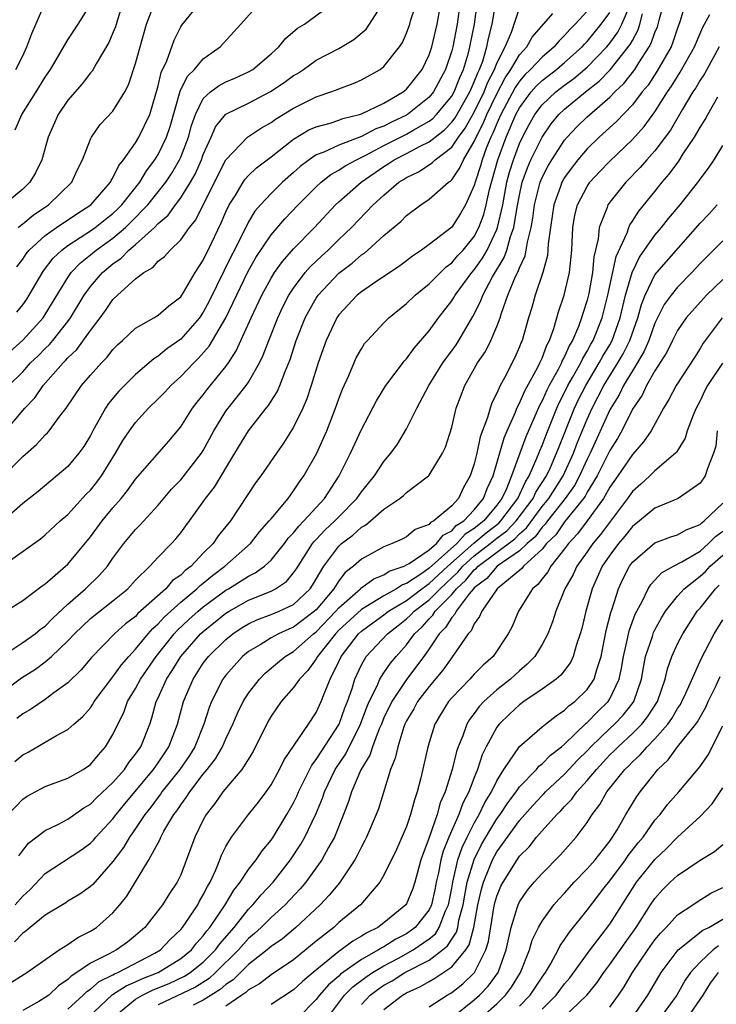
# Model space of a CAD drawing. Units: inches. Extents: x 2616000 to 2619000, y 1473000 to 1476000.
# Drawn here: x 2616099 to 2616160, y 1473560 to 1473647 of the extents above; entities that cross this region are included whole.
import ezdxf

# ---------------------------------------------------------------- set-up
doc = ezdxf.new("R2010")
doc.units = ezdxf.units.IN
doc.header["$MEASUREMENT"] = 0
doc.layers.add('LD26161473_2ft', color=26, linetype='Continuous')

msp = doc.modelspace()

# ---------------------------------------------------------------- linework, layer by layer
at = {"layer": 'LD26161473_2ft'}
for points, elevation in [([(2616097, 1473617.202), (2616099, 1473619.016), (2616100.81, 1473621), (2616101, 1473621.28), (2616103, 1473624.562), (2616103.3, 1473625), (2616104.128, 1473625.872), (2616105, 1473626.564), (2616105.517, 1473627), (2616107, 1473628.061), (2616108.098, 1473629), (2616108.565, 1473629.435), (2616110.095, 1473631), (2616111.673, 1473633), (2616112.202, 1473633.798), (2616112.903, 1473635), (2616113, 1473635.22), (2616113.681, 1473637), (2616113.96, 1473638.04), (2616114.293, 1473639), (2616115, 1473640.412), (2616115.635, 1473641), (2616116.412, 1473641.589), (2616117, 1473641.89), (2616117.777, 1473642.223), (2616119, 1473642.776), (2616119.379, 1473643), (2616121, 1473644.382), (2616121.696, 1473645), (2616122.273, 1473645.727), (2616123.354, 1473646.646), (2616123.968, 1473647), (2616126.647, 1473649)], 9242), ([(2616097, 1473598.886), (2616100.571, 1473601.429), (2616101, 1473601.766), (2616102.335, 1473603), (2616103, 1473603.585), (2616104.637, 1473605.363), (2616105, 1473605.733), (2616105.567, 1473606.433), (2616105.978, 1473607), (2616107.233, 1473609), (2616107.879, 1473610.121), (2616108.465, 1473611), (2616109, 1473611.728), (2616110.156, 1473613), (2616111, 1473613.814), (2616111.586, 1473614.414), (2616112.128, 1473615), (2616113, 1473615.785), (2616114.146, 1473617), (2616114.585, 1473617.415), (2616115.517, 1473618.483), (2616116.992, 1473621.008), (2616118.935, 1473625.065), (2616119.66, 1473626.34), (2616121, 1473628.351), (2616122.227, 1473629.773), (2616123.405, 1473631), (2616125, 1473632.603), (2616125.428, 1473633), (2616126.307, 1473633.693), (2616127, 1473634.066), (2616127.551, 1473634.449), (2616128.565, 1473635), (2616129.391, 1473635.391), (2616131, 1473636.247), (2616133, 1473637.263), (2616133.644, 1473637.644), (2616135, 1473638.405), (2616135.337, 1473638.663), (2616135.656, 1473639), (2616137, 1473640.642), (2616137.206, 1473641), (2616137.711, 1473642.289), (2616138.038, 1473643), (2616138.474, 1473644.473), (2616138.615, 1473645), (2616139.005, 1473647.005), (2616139.293, 1473649)], 9232), ([(2616097.164, 1473606.836), (2616099, 1473608.714), (2616100.228, 1473609.772), (2616101, 1473610.644), (2616101.188, 1473610.813), (2616101.341, 1473611), (2616102.291, 1473612.291), (2616102.84, 1473613), (2616104.222, 1473615), (2616105, 1473615.914), (2616105.972, 1473617), (2616106.484, 1473617.516), (2616107, 1473618.188), (2616107.402, 1473618.598), (2616107.849, 1473619), (2616109, 1473620.09), (2616110.63, 1473621), (2616111, 1473621.222), (2616111.941, 1473622.059), (2616113, 1473622.864), (2616113.248, 1473623.248), (2616114.275, 1473625), (2616115, 1473626.092), (2616115.285, 1473626.715), (2616115.437, 1473627), (2616116.591, 1473629.409), (2616117, 1473630.379), (2616117.293, 1473631), (2616117.815, 1473631.815), (2616118.522, 1473633), (2616118.714, 1473633.286), (2616119, 1473633.592), (2616119.721, 1473634.279), (2616121, 1473635.245), (2616123, 1473636.832), (2616124.36, 1473637.639), (2616125, 1473637.917), (2616126.242, 1473638.242), (2616127, 1473638.494), (2616127.36, 1473638.639), (2616128.832, 1473639), (2616129, 1473639.056), (2616131, 1473640.015), (2616132.71, 1473641), (2616133, 1473641.246), (2616134.375, 1473643), (2616135, 1473644.306), (2616135.226, 1473645), (2616135.698, 1473647), (2616136.073, 1473649)], 9236), ([(2616137.759, 1473649), (2616137.482, 1473647), (2616137.091, 1473645), (2616137, 1473644.66), (2616136.451, 1473643), (2616135.391, 1473641), (2616135, 1473640.528), (2616133.093, 1473639), (2616133, 1473638.945), (2616131.666, 1473638.334), (2616131, 1473637.986), (2616130.272, 1473637.728), (2616129, 1473637.054), (2616127, 1473636.298), (2616125.683, 1473635.682), (2616125, 1473635.43), (2616124.363, 1473635), (2616123.591, 1473634.408), (2616123, 1473633.857), (2616122.027, 1473633), (2616121, 1473632.011), (2616120.05, 1473631), (2616119.569, 1473630.431), (2616119, 1473629.506), (2616117.751, 1473627), (2616117.491, 1473626.509), (2616115.532, 1473622.468), (2616115, 1473621.487), (2616114.659, 1473621), (2616113, 1473619.11), (2616111.761, 1473618.239), (2616111, 1473617.599), (2616110.624, 1473617.376), (2616109, 1473615.962), (2616107.515, 1473614.485), (2616106.595, 1473613.405), (2616106.328, 1473613), (2616105.519, 1473611.519), (2616105.215, 1473611), (2616105, 1473610.584), (2616104.404, 1473609.596), (2616103.982, 1473609), (2616103, 1473607.827), (2616100.375, 1473605.625), (2616099, 1473604.54), (2616097.268, 1473603)], 9234), ([(2616097.285, 1473610.715), (2616099.204, 1473613), (2616100.078, 1473613.922), (2616100.829, 1473615), (2616102.575, 1473617), (2616102.793, 1473617.207), (2616103, 1473617.454), (2616103.796, 1473618.204), (2616105, 1473619.868), (2616105.866, 1473621), (2616106.345, 1473621.655), (2616107, 1473622.618), (2616107.401, 1473623), (2616109, 1473624.442), (2616109.723, 1473625), (2616110.534, 1473625.466), (2616111, 1473626.004), (2616111.564, 1473626.436), (2616112.055, 1473627), (2616113, 1473627.899), (2616113.778, 1473629), (2616114.329, 1473629.672), (2616116.324, 1473633.676), (2616117.007, 1473634.992), (2616118.901, 1473637), (2616120.166, 1473637.835), (2616121, 1473638.303), (2616121.402, 1473638.597), (2616123, 1473639.582), (2616125, 1473640.584), (2616126.291, 1473641), (2616126.809, 1473641.191), (2616127, 1473641.288), (2616128.258, 1473641.742), (2616129, 1473642.074), (2616130.658, 1473643), (2616131, 1473643.26), (2616132.37, 1473645), (2616132.627, 1473645.373), (2616133, 1473646.208), (2616133.278, 1473647), (2616133.389, 1473647.389), (2616133.911, 1473649)], 9238), ([(2616107.913, 1473649), (2616107.392, 1473647.392), (2616107.214, 1473646.786), (2616107, 1473646.243), (2616106.627, 1473645.374), (2616105.497, 1473643.497), (2616105.142, 1473642.859), (2616105, 1473642.706), (2616104.265, 1473641.735), (2616103, 1473640.262), (2616102.131, 1473639), (2616101.249, 1473637), (2616100.709, 1473635), (2616100.149, 1473633.851), (2616099.64, 1473633), (2616099, 1473632.393), (2616097.339, 1473631)], 9250), ([(2616097.505, 1473595), (2616099, 1473595.964), (2616100.737, 1473597.263), (2616101, 1473597.441), (2616103, 1473599.176), (2616105, 1473601.587), (2616106.047, 1473603), (2616107, 1473604.161), (2616107.725, 1473605), (2616108.297, 1473605.703), (2616109, 1473606.697), (2616111.944, 1473610.056), (2616113, 1473611.328), (2616114.05, 1473613), (2616114.466, 1473613.534), (2616115, 1473614.169), (2616115.354, 1473614.646), (2616117, 1473616.69), (2616117.22, 1473617), (2616117.921, 1473618.079), (2616119.23, 1473621), (2616120.169, 1473623), (2616121, 1473624.499), (2616121.317, 1473625), (2616122.01, 1473625.99), (2616123, 1473627.095), (2616124.856, 1473629), (2616126.712, 1473631), (2616127, 1473631.269), (2616128.966, 1473633), (2616131, 1473634.399), (2616131.373, 1473634.627), (2616131.909, 1473635), (2616133, 1473635.558), (2616134.193, 1473636.193), (2616135, 1473636.579), (2616135.522, 1473637), (2616136.36, 1473637.64), (2616137, 1473638.317), (2616137.294, 1473638.706), (2616138.606, 1473641), (2616138.717, 1473641.283), (2616139, 1473641.899), (2616139.302, 1473642.698), (2616139.459, 1473643), (2616139.742, 1473643.742), (2616140.123, 1473645), (2616140.264, 1473645.736), (2616140.592, 1473647), (2616140.936, 1473649.063)], 9230), ([(2616097.716, 1473577), (2616099, 1473578.362), (2616099.388, 1473578.612), (2616101, 1473579.487), (2616103, 1473580.221), (2616104.353, 1473581), (2616105, 1473581.443), (2616105.703, 1473582.297), (2616106.345, 1473583), (2616107, 1473584.076), (2616107.429, 1473585), (2616107.951, 1473586.049), (2616108.287, 1473587), (2616109, 1473588.173), (2616109.437, 1473589), (2616110.823, 1473591), (2616112.417, 1473593), (2616112.691, 1473593.309), (2616113.727, 1473594.273), (2616114.54, 1473595), (2616115, 1473595.385), (2616117, 1473596.868), (2616117.232, 1473597), (2616119, 1473598.126), (2616119.598, 1473598.403), (2616120.41, 1473599), (2616121, 1473599.544), (2616122.178, 1473601), (2616122.523, 1473601.477), (2616123, 1473601.958), (2616123.446, 1473602.554), (2616123.917, 1473603), (2616125.725, 1473605), (2616127.022, 1473607), (2616128.036, 1473609), (2616129, 1473611.11), (2616130.344, 1473613.657), (2616131.18, 1473615), (2616132.825, 1473617.176), (2616133, 1473617.357), (2616133.684, 1473618.316), (2616135, 1473619.838), (2616135.827, 1473621), (2616137, 1473622.497), (2616137.196, 1473622.804), (2616137.3, 1473623), (2616138.776, 1473625), (2616139, 1473625.252), (2616139.727, 1473626.273), (2616140.127, 1473627), (2616141, 1473628.828), (2616141.064, 1473629), (2616141.515, 1473631), (2616141.889, 1473633), (2616142.114, 1473633.886), (2616142.459, 1473635), (2616143, 1473636.433), (2616143.268, 1473637), (2616143.865, 1473638.135), (2616144.351, 1473639), (2616145, 1473639.873), (2616146.214, 1473641), (2616147, 1473641.597), (2616147.813, 1473642.187), (2616149, 1473643.193), (2616150.734, 1473645), (2616151, 1473645.328), (2616151.701, 1473646.299), (2616152.054, 1473647), (2616152.967, 1473649.032)], 9220), ([(2616097.782, 1473615), (2616099, 1473616.224), (2616099.707, 1473617), (2616100.364, 1473617.636), (2616101, 1473618.293), (2616101.362, 1473618.638), (2616101.665, 1473619), (2616103, 1473620.667), (2616103.249, 1473621), (2616104.451, 1473623), (2616105, 1473623.767), (2616106.07, 1473625), (2616107, 1473625.784), (2616107.725, 1473626.275), (2616108.414, 1473627), (2616109, 1473627.489), (2616110.671, 1473629), (2616111, 1473629.34), (2616111.9, 1473630.099), (2616112.534, 1473631), (2616113, 1473631.618), (2616113.859, 1473633), (2616114.273, 1473633.727), (2616114.836, 1473635), (2616115, 1473635.453), (2616115.706, 1473637), (2616116.092, 1473637.908), (2616116.964, 1473639), (2616117, 1473639.034), (2616119, 1473640.013), (2616120.961, 1473641.038), (2616122.156, 1473641.844), (2616123, 1473642.454), (2616123.35, 1473642.65), (2616123.879, 1473643), (2616125, 1473643.805), (2616127, 1473644.859), (2616128.344, 1473645.656), (2616129.426, 1473646.574), (2616129.718, 1473647), (2616130.974, 1473649)], 9240), ([(2616157.738, 1473649), (2616157.216, 1473647.216), (2616157, 1473646.643), (2616156.594, 1473645.406), (2616156.424, 1473645), (2616155.181, 1473642.819), (2616154.386, 1473641.614), (2616153.872, 1473641), (2616153, 1473639.86), (2616151.601, 1473638.4), (2616150.053, 1473637), (2616149, 1473635.978), (2616148.172, 1473635), (2616147.66, 1473634.34), (2616147, 1473633.421), (2616146.843, 1473633.158), (2616146.76, 1473633), (2616146.643, 1473632.642), (2616146.036, 1473631), (2616145.738, 1473629), (2616145.543, 1473627.543), (2616145.524, 1473627), (2616145.477, 1473626.523), (2616145.065, 1473625), (2616144.392, 1473623), (2616144.086, 1473621.914), (2616143.799, 1473621), (2616143.23, 1473619), (2616143.154, 1473618.847), (2616143, 1473618.424), (2616142.571, 1473617.429), (2616141.67, 1473615.67), (2616141.298, 1473615), (2616141, 1473614.32), (2616140.545, 1473613.455), (2616140.395, 1473613), (2616140.181, 1473612.181), (2616139.533, 1473610.468), (2616139.226, 1473609), (2616139, 1473608.059), (2616138.647, 1473607), (2616138.043, 1473605.957), (2616137.593, 1473605), (2616137, 1473604.357), (2616135.409, 1473603), (2616135.134, 1473602.866), (2616135, 1473602.692), (2616133.754, 1473602.246), (2616133, 1473601.608), (2616132.601, 1473601.399), (2616131.735, 1473601), (2616131, 1473600.717), (2616129, 1473599.631), (2616128.307, 1473599), (2616127.571, 1473598.429), (2616127, 1473597.708), (2616126.547, 1473597), (2616125, 1473595.137), (2616124.856, 1473595), (2616123, 1473593.581), (2616122.582, 1473593.419), (2616121.656, 1473593), (2616121, 1473592.64), (2616120.031, 1473592.031), (2616119, 1473591.426), (2616118.484, 1473591), (2616117, 1473589.34), (2616116.742, 1473589), (2616115.73, 1473587), (2616115.524, 1473586.476), (2616115.048, 1473585), (2616114.237, 1473583), (2616113.768, 1473582.232), (2616112.914, 1473581), (2616111.33, 1473579), (2616111.202, 1473578.798), (2616111, 1473578.544), (2616110.351, 1473577.649), (2616109.833, 1473577), (2616109, 1473575.75), (2616108.458, 1473575), (2616107.919, 1473574.081), (2616107, 1473572.824), (2616105.201, 1473570.799), (2616105, 1473570.61), (2616104.057, 1473569.943), (2616103, 1473569.316), (2616102.815, 1473569.185), (2616101, 1473568.092), (2616099.664, 1473567), (2616099.313, 1473566.688), (2616099, 1473566.487), (2616098.279, 1473565.721)], 9214), ([(2616098.338, 1473637.662), (2616098.934, 1473639), (2616100.19, 1473641), (2616101, 1473642.326), (2616101.472, 1473643), (2616103, 1473645.613), (2616103.917, 1473647), (2616105, 1473648.764)], 9252), ([(2616098.347, 1473569), (2616099, 1473569.757), (2616099.655, 1473570.345), (2616101, 1473571.763), (2616104.162, 1473573.838), (2616105, 1473574.455), (2616105.269, 1473574.731), (2616105.489, 1473575), (2616107, 1473576.631), (2616107.271, 1473577), (2616108.05, 1473577.95), (2616110.597, 1473581), (2616111, 1473581.565), (2616111.955, 1473583), (2616112.716, 1473585), (2616113.246, 1473587), (2616114.09, 1473589), (2616115, 1473590.395), (2616115.457, 1473591), (2616117, 1473592.507), (2616117.6, 1473593), (2616118.441, 1473593.559), (2616119, 1473593.9), (2616119.75, 1473594.25), (2616121, 1473594.709), (2616121.717, 1473595), (2616123, 1473595.603), (2616124.457, 1473597), (2616124.677, 1473597.323), (2616125.669, 1473599), (2616127, 1473600.783), (2616127.24, 1473601), (2616128.25, 1473601.75), (2616129, 1473602.439), (2616129.371, 1473602.629), (2616129.815, 1473603), (2616131, 1473604.043), (2616132.395, 1473605), (2616132.731, 1473605.269), (2616133, 1473605.528), (2616134.937, 1473607), (2616135, 1473607.071), (2616136.196, 1473609), (2616136.45, 1473609.55), (2616137, 1473611.307), (2616137.408, 1473613), (2616138.163, 1473615), (2616139.298, 1473617), (2616139.991, 1473618.009), (2616140.479, 1473619), (2616141, 1473620.233), (2616141.286, 1473621), (2616141.407, 1473621.407), (2616141.982, 1473623), (2616142.663, 1473624.662), (2616142.89, 1473625.11), (2616143, 1473625.426), (2616143.503, 1473626.497), (2616143.608, 1473627), (2616143.701, 1473627.701), (2616144.037, 1473629), (2616144.184, 1473629.816), (2616144.328, 1473631), (2616144.822, 1473633), (2616145, 1473633.431), (2616145.538, 1473634.463), (2616145.859, 1473635), (2616147, 1473636.741), (2616147.218, 1473637), (2616148.086, 1473637.914), (2616149, 1473638.812), (2616151, 1473640.539), (2616151.451, 1473641), (2616152.252, 1473641.748), (2616153.138, 1473642.862), (2616153.228, 1473643), (2616153.577, 1473643.577), (2616154.503, 1473645), (2616154.679, 1473645.321), (2616155, 1473646.278), (2616155.213, 1473646.787), (2616155.283, 1473647), (2616155.365, 1473647.365), (2616155.825, 1473649)], 9216), ([(2616098.407, 1473643), (2616099, 1473644.201), (2616099.378, 1473645), (2616099.821, 1473646.179), (2616101, 1473648.91)], 9254), ([(2616098.491, 1473625.509), (2616099, 1473626.191), (2616099.322, 1473626.678), (2616099.59, 1473627), (2616101, 1473628.279), (2616102, 1473629), (2616103.784, 1473630.216), (2616105.028, 1473631), (2616106.774, 1473633), (2616106.841, 1473633.159), (2616107, 1473633.392), (2616107.509, 1473634.491), (2616107.922, 1473635), (2616109, 1473636.5), (2616109.303, 1473637), (2616110.263, 1473639), (2616111, 1473641.532), (2616111.27, 1473642.73), (2616111.761, 1473643.761), (2616112.405, 1473645.595), (2616113, 1473646.764), (2616113.092, 1473646.908), (2616114.786, 1473649)], 9246), ([(2616098.495, 1473621.505), (2616099, 1473622.152), (2616099.356, 1473622.644), (2616099.588, 1473623), (2616100.744, 1473625), (2616100.846, 1473625.154), (2616101.716, 1473626.284), (2616102.473, 1473627), (2616103, 1473627.397), (2616104.104, 1473628.104), (2616105, 1473628.702), (2616105.415, 1473629), (2616106.295, 1473629.705), (2616107, 1473630.244), (2616107.392, 1473630.608), (2616107.781, 1473631), (2616109.367, 1473633), (2616109.972, 1473634.028), (2616110.713, 1473635), (2616111, 1473635.462), (2616111.738, 1473637), (2616112.059, 1473637.941), (2616112.938, 1473641.062), (2616113.598, 1473642.402), (2616114.22, 1473643), (2616115, 1473643.936), (2616116.499, 1473645), (2616118.333, 1473647), (2616120.084, 1473649)], 9244), ([(2616098.614, 1473629), (2616098.812, 1473629.188), (2616099, 1473629.311), (2616099.92, 1473630.08), (2616101.296, 1473631), (2616103.349, 1473633), (2616103.868, 1473634.132), (2616104.298, 1473635), (2616105, 1473636.83), (2616105.085, 1473637), (2616105.876, 1473638.124), (2616107, 1473639.305), (2616108.038, 1473641), (2616108.379, 1473641.62), (2616109, 1473643.513), (2616109.4, 1473645), (2616109.977, 1473647), (2616110.546, 1473648.546)], 9248), ([(2616097, 1473587.69), (2616098.891, 1473589.109), (2616100.127, 1473589.873), (2616101, 1473590.511), (2616101.562, 1473591), (2616103, 1473592.377), (2616103.578, 1473593), (2616105, 1473594.368), (2616107, 1473595.936), (2616108.315, 1473597), (2616109, 1473597.745), (2616110.26, 1473599), (2616111, 1473599.806), (2616112.183, 1473601), (2616112.58, 1473601.42), (2616113, 1473601.94), (2616113.44, 1473602.56), (2616113.781, 1473603), (2616115, 1473604.697), (2616115.201, 1473605), (2616115.991, 1473606.009), (2616117.801, 1473609), (2616118.99, 1473611), (2616120.575, 1473613), (2616120.771, 1473613.229), (2616121, 1473613.606), (2616121.552, 1473614.448), (2616121.786, 1473615), (2616122.247, 1473616.246), (2616122.69, 1473617.31), (2616123.234, 1473619), (2616124.032, 1473621), (2616124.366, 1473621.634), (2616125, 1473622.733), (2616125.181, 1473623), (2616127, 1473624.94), (2616128.171, 1473625.829), (2616129, 1473626.57), (2616129.262, 1473626.738), (2616129.574, 1473627), (2616131, 1473628.281), (2616132.482, 1473629.518), (2616133, 1473630.052), (2616134.264, 1473631), (2616135, 1473631.495), (2616136.724, 1473633), (2616136.895, 1473633.105), (2616137, 1473633.213), (2616137.728, 1473634.271), (2616138.034, 1473635), (2616139, 1473636.627), (2616139.152, 1473637), (2616139.786, 1473638.214), (2616140.11, 1473639), (2616141, 1473640.837), (2616141.739, 1473642.262), (2616142.249, 1473643), (2616143, 1473644.28), (2616143.655, 1473645), (2616144.138, 1473645.863), (2616145.952, 1473647.952)], 9226), ([(2616097.076, 1473590.924), (2616099, 1473592.222), (2616100.096, 1473593), (2616100.586, 1473593.414), (2616101, 1473593.695), (2616101.636, 1473594.364), (2616103, 1473595.631), (2616104.568, 1473597), (2616105.804, 1473598.196), (2616106.502, 1473599), (2616107, 1473599.712), (2616107.956, 1473601), (2616109, 1473602.26), (2616109.374, 1473602.626), (2616111, 1473604.41), (2616112.189, 1473605.811), (2616113, 1473606.646), (2616114.849, 1473609), (2616115, 1473609.243), (2616115.931, 1473611), (2616117, 1473612.725), (2616117.195, 1473613), (2616118.794, 1473615), (2616119, 1473615.305), (2616119.972, 1473617), (2616120.309, 1473617.691), (2616120.788, 1473619), (2616121.587, 1473621), (2616122.043, 1473621.956), (2616122.582, 1473623), (2616123, 1473623.634), (2616124.032, 1473625), (2616124.478, 1473625.522), (2616125.505, 1473626.495), (2616126.06, 1473627), (2616127, 1473627.928), (2616128.122, 1473629), (2616130.056, 1473631), (2616131, 1473631.863), (2616132.323, 1473633), (2616132.744, 1473633.257), (2616133, 1473633.435), (2616134.061, 1473633.94), (2616135.276, 1473634.724), (2616135.543, 1473635), (2616137, 1473636.1), (2616137.595, 1473637), (2616138.2, 1473637.8), (2616139, 1473639.214), (2616139.869, 1473641), (2616140.18, 1473641.821), (2616140.794, 1473643), (2616141, 1473643.541), (2616141.736, 1473645), (2616142.296, 1473646.296), (2616143, 1473648.422)], 9228), ([(2616097.91, 1473562.09), (2616099.131, 1473562.869), (2616099.362, 1473563), (2616102.246, 1473565), (2616103, 1473565.487), (2616103.886, 1473566.114), (2616105, 1473566.653), (2616105.54, 1473567), (2616107, 1473568.286), (2616107.608, 1473569), (2616108.222, 1473569.778), (2616110.184, 1473573), (2616111.172, 1473574.828), (2616111.235, 1473575), (2616111.511, 1473575.511), (2616112.4, 1473577), (2616112.666, 1473577.334), (2616113, 1473577.859), (2616113.494, 1473578.506), (2616113.797, 1473579), (2616115, 1473580.573), (2616115.353, 1473581), (2616116.067, 1473581.933), (2616116.699, 1473583), (2616117, 1473583.691), (2616117.615, 1473585), (2616118.016, 1473585.984), (2616118.516, 1473587), (2616119, 1473587.75), (2616119.966, 1473589), (2616120.481, 1473589.519), (2616121.563, 1473590.437), (2616122.246, 1473591), (2616123, 1473591.443), (2616124.765, 1473593), (2616125, 1473593.179), (2616126.739, 1473595), (2616127, 1473595.31), (2616128.91, 1473597), (2616128.949, 1473597.051), (2616130.111, 1473597.889), (2616131, 1473598.24), (2616131.456, 1473598.544), (2616132.789, 1473599), (2616133, 1473599.104), (2616133.236, 1473599.236), (2616135, 1473600.435), (2616135.662, 1473601), (2616136.243, 1473601.757), (2616137, 1473602.126), (2616137.408, 1473602.592), (2616138.061, 1473603), (2616139, 1473603.997), (2616139.821, 1473605), (2616140.128, 1473605.871), (2616140.659, 1473607), (2616141, 1473608.133), (2616141.635, 1473610.365), (2616141.904, 1473611), (2616142.646, 1473612.646), (2616142.777, 1473613), (2616143, 1473613.427), (2616143.47, 1473614.531), (2616144.637, 1473616.637), (2616144.813, 1473617), (2616144.863, 1473617.137), (2616145, 1473617.412), (2616145.423, 1473618.577), (2616145.664, 1473619), (2616146.052, 1473620.052), (2616146.465, 1473621.535), (2616146.97, 1473623), (2616147.429, 1473625), (2616147.629, 1473627), (2616147.673, 1473627.673), (2616147.723, 1473629), (2616147.912, 1473630.088), (2616148.139, 1473631), (2616149, 1473632.64), (2616149.246, 1473633), (2616150.085, 1473633.914), (2616151, 1473634.878), (2616153, 1473636.78), (2616154.051, 1473637.949), (2616155, 1473639.249), (2616156.116, 1473641), (2616156.478, 1473641.522), (2616157, 1473642.383), (2616157.246, 1473642.754), (2616158.496, 1473645), (2616159.246, 1473646.754), (2616159.87, 1473647.869)], 9212), ([(2616098.314, 1473581.686), (2616099, 1473582.281), (2616099.473, 1473582.527), (2616101, 1473583.4), (2616101.987, 1473583.987), (2616103, 1473584.519), (2616103.525, 1473585), (2616104.326, 1473585.674), (2616105, 1473586.46), (2616105.226, 1473586.774), (2616105.346, 1473587), (2616106.909, 1473589.091), (2616107, 1473589.187), (2616107.743, 1473590.257), (2616108.391, 1473591), (2616109, 1473591.637), (2616110.116, 1473593), (2616110.53, 1473593.47), (2616111, 1473593.879), (2616111.528, 1473594.472), (2616113, 1473595.813), (2616114.438, 1473597), (2616114.718, 1473597.282), (2616115, 1473597.494), (2616115.818, 1473598.182), (2616116.91, 1473599), (2616119.168, 1473601), (2616119.972, 1473602.028), (2616120.846, 1473603), (2616121, 1473603.202), (2616122.502, 1473605), (2616122.707, 1473605.293), (2616123, 1473605.662), (2616123.529, 1473606.471), (2616123.908, 1473607), (2616125.044, 1473609), (2616125.656, 1473610.344), (2616125.938, 1473611), (2616126.711, 1473613), (2616127, 1473613.828), (2616127.325, 1473614.675), (2616127.886, 1473615.887), (2616128.551, 1473617.449), (2616129, 1473618.255), (2616129.29, 1473618.71), (2616129.54, 1473619), (2616131, 1473620.559), (2616131.434, 1473621), (2616133, 1473622.258), (2616133.759, 1473623), (2616135, 1473623.994), (2616136.498, 1473625.502), (2616137, 1473625.863), (2616137.523, 1473626.477), (2616138.003, 1473627), (2616139, 1473628.213), (2616139.413, 1473629), (2616139.841, 1473630.159), (2616140.062, 1473631), (2616140.355, 1473632.355), (2616141.076, 1473635), (2616141.822, 1473637), (2616142.686, 1473639), (2616143, 1473639.597), (2616144.027, 1473641), (2616144.479, 1473641.521), (2616145, 1473642.028), (2616146.281, 1473643), (2616147, 1473643.606), (2616148.545, 1473645), (2616148.756, 1473645.244), (2616149, 1473645.485), (2616150.235, 1473647), (2616151, 1473648.042)], 9222), ([(2616149, 1473648.151), (2616147.935, 1473647), (2616147.464, 1473646.536), (2616147, 1473645.997), (2616146.49, 1473645.51), (2616146.072, 1473645), (2616145, 1473644.098), (2616143.989, 1473643), (2616143.488, 1473642.512), (2616143, 1473641.949), (2616142.612, 1473641.388), (2616141.355, 1473639), (2616141, 1473638.211), (2616140.647, 1473637.353), (2616140.462, 1473637), (2616140.09, 1473636.091), (2616139.685, 1473635), (2616139.54, 1473634.46), (2616139.077, 1473633), (2616139, 1473632.706), (2616138.211, 1473631), (2616137.771, 1473630.229), (2616137, 1473629.036), (2616135, 1473627.488), (2616134.338, 1473627), (2616133.531, 1473626.469), (2616133, 1473626.046), (2616132.399, 1473625.6), (2616129.988, 1473623.988), (2616129, 1473623.301), (2616128.639, 1473623), (2616127, 1473621.262), (2616126.82, 1473621), (2616125.876, 1473619), (2616125.172, 1473617), (2616124.551, 1473615), (2616124.169, 1473613.83), (2616123.804, 1473613), (2616123, 1473611.306), (2616122.114, 1473609.886), (2616121.48, 1473609), (2616120.101, 1473607), (2616119.632, 1473606.369), (2616117.397, 1473603), (2616116.321, 1473601.679), (2616115.864, 1473601), (2616115, 1473600.143), (2616113.911, 1473599), (2616113.391, 1473598.609), (2616113, 1473598.215), (2616112.285, 1473597.715), (2616111.666, 1473597), (2616109.209, 1473594.791), (2616109, 1473594.553), (2616108.114, 1473593.886), (2616107.135, 1473593), (2616105.087, 1473590.913), (2616104.179, 1473589.821), (2616103, 1473588.661), (2616101.765, 1473587.765), (2616101, 1473587.184), (2616099.686, 1473586.314), (2616099, 1473585.929), (2616098.489, 1473585.511)], 9224), ([(2616098.66, 1473573.34), (2616099, 1473573.799), (2616099.531, 1473574.469), (2616101, 1473575.579), (2616102.108, 1473576.108), (2616103, 1473576.579), (2616104.423, 1473577.577), (2616105, 1473577.91), (2616105.537, 1473578.463), (2616107, 1473579.842), (2616108.014, 1473581), (2616108.405, 1473581.595), (2616109, 1473582.333), (2616109.462, 1473583), (2616110.252, 1473585), (2616110.447, 1473585.553), (2616110.837, 1473587), (2616111, 1473587.331), (2616111.747, 1473589), (2616112.252, 1473589.748), (2616113, 1473591.009), (2616114.762, 1473593), (2616115, 1473593.218), (2616117, 1473594.821), (2616117.284, 1473595), (2616119, 1473595.982), (2616121, 1473596.788), (2616121.407, 1473597), (2616122.358, 1473597.642), (2616123, 1473598.407), (2616123.24, 1473598.76), (2616124.681, 1473601), (2616124.817, 1473601.183), (2616125, 1473601.356), (2616125.797, 1473602.203), (2616126.657, 1473603), (2616127, 1473603.371), (2616128.601, 1473605), (2616129, 1473605.585), (2616130.167, 1473607), (2616131, 1473608.279), (2616131.619, 1473609), (2616132.186, 1473609.814), (2616133, 1473611.166), (2616133.907, 1473613), (2616134.985, 1473615), (2616136.227, 1473617), (2616136.538, 1473617.462), (2616137, 1473618.069), (2616137.385, 1473618.615), (2616137.628, 1473619), (2616138.884, 1473621.116), (2616139.556, 1473622.444), (2616139.753, 1473623), (2616140.613, 1473624.613), (2616141.648, 1473626.351), (2616141.874, 1473627), (2616142.202, 1473628.202), (2616142.502, 1473629), (2616142.795, 1473630.795), (2616143, 1473631.85), (2616143.253, 1473633), (2616143.707, 1473634.293), (2616144.017, 1473635), (2616144.998, 1473637.002), (2616145.816, 1473638.184), (2616146.501, 1473639), (2616147, 1473639.466), (2616148.861, 1473641), (2616150.054, 1473641.946), (2616151.045, 1473642.955), (2616152.807, 1473645.193), (2616153, 1473645.576), (2616153.506, 1473646.494), (2616153.675, 1473647), (2616153.912, 1473647.912)], 9218), ([(2616160.702, 1473645), (2616159.387, 1473642.613), (2616159, 1473642.036), (2616158.621, 1473641.379), (2616158.369, 1473641), (2616157.409, 1473639.409), (2616156.37, 1473637.63), (2616155.91, 1473637), (2616155, 1473635.803), (2616154.279, 1473635), (2616153.695, 1473634.305), (2616152.415, 1473633), (2616151, 1473631.231), (2616150.838, 1473631), (2616150.767, 1473630.767), (2616150.059, 1473629), (2616149.981, 1473627.981), (2616149.599, 1473626.402), (2616149.483, 1473625), (2616149.149, 1473623.149), (2616149, 1473622.551), (2616148.615, 1473621.385), (2616148.508, 1473621), (2616148.234, 1473620.234), (2616147.709, 1473619), (2616147.44, 1473618.56), (2616147, 1473617.566), (2616146.795, 1473617.205), (2616146.72, 1473617), (2616146.434, 1473616.433), (2616145.637, 1473615), (2616145.42, 1473614.58), (2616145, 1473613.639), (2616144.769, 1473613.231), (2616143.555, 1473610.445), (2616142.309, 1473607), (2616141.855, 1473605.855), (2616141.453, 1473605), (2616141, 1473604.389), (2616139.84, 1473603), (2616139, 1473602.333), (2616138.18, 1473601.82), (2616137.46, 1473601), (2616135, 1473598.807), (2616134.354, 1473598.354), (2616133, 1473597.476), (2616132.645, 1473597.355), (2616132.115, 1473597), (2616131, 1473596.377), (2616129.387, 1473595.387), (2616129, 1473595.171), (2616127, 1473593.317), (2616126.698, 1473593), (2616125.122, 1473591), (2616125, 1473590.781), (2616124.254, 1473589.746), (2616123.51, 1473589), (2616123, 1473588.259), (2616121.908, 1473587), (2616121, 1473585.712), (2616120.734, 1473585.266), (2616119.407, 1473582.593), (2616118.422, 1473581), (2616116.742, 1473579), (2616116.026, 1473577.974), (2616115.254, 1473577), (2616115, 1473576.539), (2616114.245, 1473575), (2616113, 1473571.668), (2616112.687, 1473571), (2616112.001, 1473569.999), (2616111.374, 1473569), (2616109.819, 1473567), (2616109, 1473566.271), (2616108.298, 1473565.702), (2616107.319, 1473565), (2616107, 1473564.849), (2616106.647, 1473564.647), (2616105, 1473563.826), (2616103.806, 1473563), (2616103.31, 1473562.69), (2616103, 1473562.371), (2616102.177, 1473561.823), (2616101.306, 1473561), (2616101, 1473560.777), (2616100.429, 1473560.429), (2616099, 1473559.625)], 9210), ([(2616103, 1473559.769), (2616104.353, 1473561), (2616104.672, 1473561.328), (2616105, 1473561.533), (2616105.78, 1473562.22), (2616107, 1473562.798), (2616107.121, 1473562.879), (2616107.428, 1473563), (2616110.707, 1473564.707), (2616111.219, 1473565), (2616112.069, 1473565.93), (2616113, 1473566.8), (2616113.168, 1473567), (2616113.544, 1473567.544), (2616114.51, 1473569), (2616114.675, 1473569.325), (2616115, 1473569.872), (2616115.365, 1473570.635), (2616115.592, 1473571), (2616116.109, 1473572.109), (2616116.465, 1473573), (2616116.605, 1473573.395), (2616117, 1473574.163), (2616117.507, 1473575), (2616119.009, 1473577), (2616119.893, 1473578.107), (2616120.574, 1473579), (2616121, 1473579.617), (2616121.757, 1473581), (2616122.157, 1473581.843), (2616124.325, 1473585), (2616125, 1473586.026), (2616125.447, 1473587), (2616125.701, 1473587.701), (2616126.231, 1473589), (2616127, 1473590.561), (2616127.198, 1473591), (2616128.749, 1473593), (2616129, 1473593.233), (2616130.019, 1473593.981), (2616131, 1473594.677), (2616131.411, 1473595), (2616133, 1473595.963), (2616134.355, 1473597), (2616135, 1473597.453), (2616136.659, 1473599), (2616138.951, 1473601.049), (2616140.051, 1473601.949), (2616141.185, 1473602.815), (2616141.361, 1473603), (2616142.855, 1473605), (2616143.525, 1473606.475), (2616143.872, 1473607), (2616144.553, 1473608.553), (2616144.797, 1473609.203), (2616145, 1473609.683), (2616145.355, 1473610.645), (2616146.319, 1473613), (2616146.529, 1473613.471), (2616147, 1473614.383), (2616147.297, 1473615), (2616147.708, 1473615.708), (2616148.422, 1473617), (2616148.599, 1473617.401), (2616149, 1473618.056), (2616149.33, 1473618.671), (2616149.527, 1473619), (2616150.327, 1473621), (2616150.834, 1473623), (2616151.561, 1473626.439), (2616152.534, 1473628.534), (2616152.679, 1473629), (2616152.775, 1473629.225), (2616153, 1473629.546), (2616153.565, 1473630.434), (2616155, 1473632.188), (2616155.638, 1473633), (2616156.273, 1473633.727), (2616157.113, 1473634.887), (2616157.509, 1473635.509), (2616158.511, 1473637), (2616159, 1473637.862), (2616159.443, 1473638.557), (2616159.674, 1473639), (2616160.57, 1473640.57)], 9208), ([(2616104.782, 1473559), (2616106.957, 1473561.043), (2616108.165, 1473561.835), (2616109, 1473562.166), (2616109.562, 1473562.438), (2616111, 1473563.015), (2616113, 1473564.242), (2616113.948, 1473565), (2616114.408, 1473565.592), (2616115, 1473566.24), (2616115.315, 1473566.685), (2616115.583, 1473567), (2616116.928, 1473569), (2616117.693, 1473570.307), (2616118.266, 1473571), (2616119, 1473572.115), (2616119.687, 1473573), (2616120.209, 1473573.791), (2616121, 1473574.735), (2616121.178, 1473575), (2616122.405, 1473577), (2616123, 1473578.045), (2616123.31, 1473578.69), (2616123.434, 1473579), (2616123.884, 1473579.884), (2616124.615, 1473581.385), (2616125, 1473581.859), (2616127.022, 1473585), (2616127.544, 1473586.456), (2616127.76, 1473587), (2616128.169, 1473588.169), (2616128.42, 1473589), (2616129, 1473590.249), (2616129.435, 1473591), (2616131.309, 1473593), (2616132.267, 1473593.733), (2616133, 1473594.32), (2616133.355, 1473594.644), (2616133.666, 1473595), (2616135, 1473596.022), (2616135.966, 1473597), (2616137.543, 1473598.457), (2616137.983, 1473599), (2616139, 1473599.916), (2616140.42, 1473601), (2616141, 1473601.464), (2616141.882, 1473602.118), (2616142.722, 1473603), (2616144.202, 1473605), (2616144.45, 1473605.55), (2616145.393, 1473607), (2616145.735, 1473607.735), (2616146.293, 1473609), (2616146.484, 1473609.516), (2616147.88, 1473613), (2616148.238, 1473613.762), (2616148.867, 1473615), (2616150.07, 1473617), (2616150.394, 1473617.606), (2616151, 1473618.616), (2616151.213, 1473619), (2616151.932, 1473621), (2616152.398, 1473623), (2616152.985, 1473625.015), (2616153.635, 1473626.365), (2616155, 1473628.311), (2616155.59, 1473629), (2616156.209, 1473629.791), (2616157.234, 1473631), (2616158.892, 1473633.108), (2616159, 1473633.27), (2616159.744, 1473634.256), (2616160.241, 1473635), (2616161, 1473636.264)], 9206), ([(2616106.975, 1473559), (2616109, 1473560.656), (2616109.6, 1473561), (2616110.544, 1473561.456), (2616111.967, 1473562.033), (2616113.327, 1473562.673), (2616113.838, 1473563), (2616115, 1473563.92), (2616116.083, 1473565), (2616116.464, 1473565.536), (2616117.724, 1473567), (2616119, 1473568.603), (2616119.397, 1473569), (2616120.115, 1473569.885), (2616121.177, 1473571), (2616122.736, 1473573), (2616123.63, 1473574.37), (2616123.988, 1473575), (2616124.967, 1473577.033), (2616125.556, 1473578.444), (2616125.734, 1473579), (2616126.685, 1473581), (2616127.616, 1473582.384), (2616128.931, 1473585), (2616129.493, 1473586.507), (2616129.702, 1473587), (2616130.4, 1473588.4), (2616130.643, 1473589), (2616131, 1473589.56), (2616131.583, 1473590.417), (2616132.069, 1473591), (2616133, 1473592.042), (2616133.695, 1473593), (2616134.377, 1473593.622), (2616135, 1473594.334), (2616135.338, 1473594.662), (2616135.542, 1473595), (2616137, 1473596.48), (2616137.428, 1473597), (2616138.252, 1473597.747), (2616139, 1473598.669), (2616139.19, 1473598.81), (2616139.35, 1473599), (2616142.58, 1473601.42), (2616143, 1473601.862), (2616143.616, 1473602.384), (2616145, 1473604.269), (2616145.59, 1473605), (2616146.87, 1473607), (2616147.789, 1473609), (2616148.116, 1473609.884), (2616149, 1473612.021), (2616149.436, 1473613), (2616150.478, 1473615), (2616151.718, 1473617), (2616152.192, 1473617.808), (2616152.787, 1473619), (2616153.499, 1473621), (2616153.81, 1473622.19), (2616154.132, 1473623), (2616155, 1473624.791), (2616155.164, 1473625), (2616156.017, 1473625.983), (2616159, 1473629.379), (2616159.796, 1473630.204), (2616160.523, 1473631)], 9204), ([(2616161, 1473627.814), (2616160.201, 1473627), (2616159.588, 1473626.411), (2616159, 1473625.803), (2616158.26, 1473625), (2616157, 1473623.704), (2616156.433, 1473623), (2616155.829, 1473622.171), (2616155, 1473620.515), (2616154.462, 1473619), (2616154.025, 1473617.975), (2616153, 1473616.306), (2616152.22, 1473615), (2616151.82, 1473614.18), (2616151.08, 1473613), (2616151, 1473612.851), (2616149.271, 1473609), (2616149, 1473608.472), (2616148.322, 1473607), (2616147.862, 1473606.138), (2616147.052, 1473605), (2616145.471, 1473603), (2616145.279, 1473602.721), (2616145, 1473602.452), (2616144.39, 1473601.61), (2616143.671, 1473601), (2616143, 1473600.363), (2616141.032, 1473599), (2616140.098, 1473597.902), (2616139, 1473597.085), (2616138.92, 1473597), (2616138.547, 1473596.547), (2616137.383, 1473595), (2616137.268, 1473594.732), (2616137, 1473594.46), (2616136.45, 1473593.551), (2616135.882, 1473593), (2616135, 1473591.671), (2616134.533, 1473591), (2616133, 1473588.952), (2616131.683, 1473587), (2616131, 1473585.565), (2616130.769, 1473585), (2616130.575, 1473584.576), (2616129.971, 1473583), (2616129.742, 1473582.258), (2616128.948, 1473580.948), (2616128.126, 1473579), (2616127.859, 1473578.141), (2616127.42, 1473577), (2616126.605, 1473575), (2616126.085, 1473574.085), (2616125.505, 1473573), (2616124.068, 1473571), (2616123.586, 1473570.414), (2616122.247, 1473569), (2616121, 1473567.88), (2616120.121, 1473567), (2616119.542, 1473566.458), (2616119, 1473566.01), (2616118.114, 1473565), (2616116.092, 1473563), (2616115.519, 1473562.481), (2616114.293, 1473561.707), (2616111, 1473560.154)], 9202), ([(2616161, 1473624.396), (2616159.563, 1473623), (2616159.286, 1473622.714), (2616157.77, 1473621), (2616157, 1473619.868), (2616156.561, 1473619), (2616156.057, 1473617.943), (2616155, 1473616.304), (2616154.26, 1473615), (2616153.863, 1473614.137), (2616153, 1473612.892), (2616152.059, 1473611), (2616151.68, 1473610.32), (2616151, 1473609.242), (2616149.872, 1473607), (2616149, 1473605.554), (2616148.807, 1473605.193), (2616148.67, 1473605), (2616147, 1473602.918), (2616146.216, 1473601.784), (2616145.405, 1473601), (2616145, 1473600.517), (2616143.369, 1473599), (2616143.213, 1473598.787), (2616141.021, 1473597), (2616139.654, 1473595), (2616139.473, 1473594.528), (2616139, 1473593.901), (2616138.729, 1473593.27), (2616138.463, 1473593), (2616137.08, 1473591), (2616137, 1473590.913), (2616136.21, 1473589.789), (2616135, 1473588.344), (2616133.966, 1473587), (2616133.635, 1473586.365), (2616133, 1473585.299), (2616132.856, 1473585), (2616132.764, 1473584.764), (2616132.215, 1473583), (2616132.005, 1473581.995), (2616131.591, 1473581), (2616130.502, 1473577.498), (2616130.312, 1473577), (2616129.454, 1473575), (2616129.306, 1473574.694), (2616129, 1473574.148), (2616128.632, 1473573.368), (2616128.422, 1473573), (2616127.047, 1473570.953), (2616126.155, 1473569.845), (2616125.361, 1473569), (2616123.208, 1473567), (2616122.002, 1473565.998), (2616121, 1473565.298), (2616120.66, 1473565), (2616119, 1473563.717), (2616117.632, 1473562.368), (2616117, 1473561.955), (2616116.499, 1473561.501), (2616115.689, 1473561), (2616115, 1473560.542), (2616114.099, 1473560.099)], 9200), ([(2616160.944, 1473621), (2616159.261, 1473618.739), (2616159, 1473618.273), (2616158.509, 1473617.491), (2616156.891, 1473615), (2616156.244, 1473613.757), (2616155.768, 1473613), (2616154.659, 1473611), (2616153.995, 1473610.005), (2616153, 1473608.895), (2616151.703, 1473607), (2616151, 1473606.005), (2616150.434, 1473605), (2616149.001, 1473603), (2616148.147, 1473601.853), (2616147.35, 1473601), (2616147, 1473600.523), (2616145.779, 1473599), (2616145.503, 1473598.496), (2616145, 1473597.887), (2616144.626, 1473597.374), (2616144.161, 1473597), (2616142.926, 1473595), (2616142.342, 1473593.658), (2616142.014, 1473593), (2616140.674, 1473591), (2616139.78, 1473590.22), (2616139, 1473589.438), (2616138.599, 1473589), (2616137, 1473587.34), (2616136.715, 1473587), (2616136.064, 1473585.936), (2616135.504, 1473585), (2616135, 1473583.382), (2616134.848, 1473582.848), (2616134.26, 1473580.26), (2616133.938, 1473579), (2616133.693, 1473578.307), (2616133.363, 1473577), (2616133, 1473575.948), (2616132.107, 1473573.893), (2616131, 1473571.622), (2616130.635, 1473571), (2616128.916, 1473569), (2616127, 1473567.421), (2616126.547, 1473567), (2616125, 1473565.766), (2616123, 1473564.134), (2616121, 1473562.799), (2616119.985, 1473562.015), (2616119, 1473561.475), (2616118.761, 1473561.239), (2616118.397, 1473561), (2616117, 1473560.015)], 9198), ([(2616160.977, 1473616.977), (2616159.667, 1473615), (2616159.433, 1473614.566), (2616159, 1473613.644), (2616158.641, 1473613), (2616158.387, 1473612.387), (2616157.867, 1473611), (2616157.667, 1473610.333), (2616156.9, 1473609.1), (2616156.807, 1473609), (2616155, 1473607.434), (2616154.558, 1473607), (2616153.739, 1473606.261), (2616153, 1473605.622), (2616152.561, 1473605), (2616150.184, 1473601.816), (2616149.5, 1473601), (2616149, 1473600.274), (2616148.086, 1473599), (2616147.746, 1473598.254), (2616147.03, 1473597), (2616146.211, 1473595), (2616145.92, 1473594.08), (2616145.511, 1473593), (2616145, 1473592.052), (2616144.359, 1473591), (2616143.692, 1473590.308), (2616143, 1473589.724), (2616142.213, 1473589), (2616141, 1473588.037), (2616139.849, 1473587), (2616139.437, 1473586.563), (2616139, 1473585.951), (2616138.581, 1473585.419), (2616138.337, 1473585), (2616137.975, 1473583.975), (2616137.558, 1473583), (2616137.414, 1473582.586), (2616137.031, 1473581), (2616136.409, 1473579), (2616135.973, 1473578.027), (2616135.705, 1473577), (2616135, 1473574.977), (2616134.279, 1473573), (2616133.735, 1473571), (2616133.554, 1473570.446), (2616133, 1473569.077), (2616132.95, 1473569), (2616131, 1473567.403), (2616130.457, 1473567), (2616129.468, 1473566.532), (2616129, 1473566.212), (2616128.232, 1473565.768), (2616127.218, 1473565), (2616127, 1473564.858), (2616124.726, 1473563), (2616123.792, 1473562.208), (2616123, 1473561.459), (2616121, 1473560.165)], 9196), ([(2616160.519, 1473611), (2616160.379, 1473609.621), (2616160.195, 1473609), (2616159.645, 1473607.645), (2616159.456, 1473607), (2616159, 1473606.354), (2616157.069, 1473605), (2616155, 1473604.135), (2616153.637, 1473603), (2616153, 1473602.506), (2616152.337, 1473601.663), (2616151.758, 1473601), (2616151, 1473599.983), (2616150.33, 1473599), (2616149.445, 1473597), (2616148.887, 1473595), (2616148.521, 1473593.479), (2616148.39, 1473593), (2616148.057, 1473592.057), (2616147.766, 1473591), (2616147.522, 1473590.478), (2616146.657, 1473589.343), (2616146.249, 1473589), (2616145, 1473588.104), (2616143.402, 1473587), (2616143, 1473586.706), (2616142.116, 1473585.884), (2616141.201, 1473585), (2616141, 1473584.739), (2616140.043, 1473583), (2616139.704, 1473582.296), (2616139.288, 1473581), (2616139, 1473580.289), (2616138.525, 1473579), (2616137.991, 1473578.009), (2616137.64, 1473577), (2616136.753, 1473575), (2616136.244, 1473573.756), (2616136.047, 1473573), (2616135.829, 1473571.829), (2616135.634, 1473571), (2616135.532, 1473570.468), (2616135.209, 1473569), (2616135, 1473568.552), (2616133.775, 1473567), (2616133, 1473566.445), (2616132.045, 1473565.955), (2616131, 1473565.287), (2616130.805, 1473565.195), (2616130.52, 1473565), (2616129, 1473564.154), (2616127.152, 1473562.848), (2616127, 1473562.694), (2616126.086, 1473561.914), (2616125.29, 1473561), (2616125, 1473560.615), (2616123.399, 1473559)], 9194), ([(2616125.996, 1473559), (2616127.513, 1473561), (2616128.25, 1473561.75), (2616129.399, 1473562.601), (2616129.998, 1473563), (2616131, 1473563.608), (2616132.289, 1473564.289), (2616133.586, 1473565), (2616135, 1473565.979), (2616135.556, 1473566.444), (2616135.903, 1473567), (2616136.456, 1473568.456), (2616136.71, 1473569), (2616137, 1473570.472), (2616137.089, 1473571), (2616137.553, 1473573), (2616137.915, 1473574.086), (2616138.361, 1473575), (2616139, 1473576.247), (2616139.44, 1473577), (2616139.942, 1473578.058), (2616140.536, 1473579), (2616141, 1473579.985), (2616141.627, 1473581), (2616143, 1473583.029), (2616145, 1473584.76), (2616145.295, 1473585), (2616146.246, 1473585.754), (2616147, 1473586.23), (2616147.38, 1473586.62), (2616147.898, 1473587), (2616149, 1473588.072), (2616149.628, 1473589), (2616149.853, 1473589.853), (2616150.244, 1473591), (2616150.691, 1473593.309), (2616151.098, 1473594.902), (2616151.21, 1473595.21), (2616151.765, 1473597), (2616152.153, 1473597.847), (2616152.748, 1473599), (2616153, 1473599.34), (2616155, 1473601.059), (2616156.401, 1473601.599), (2616157, 1473601.781), (2616157.769, 1473602.231), (2616159, 1473602.68), (2616159.159, 1473602.841), (2616159.374, 1473603), (2616161, 1473604.589)], 9192), ([(2616129, 1473560.163), (2616129.785, 1473561), (2616130.472, 1473561.528), (2616131, 1473561.879), (2616131.723, 1473562.277), (2616132.853, 1473563), (2616135, 1473564.11), (2616136.188, 1473565), (2616136.63, 1473565.37), (2616137, 1473565.961), (2616137.419, 1473566.581), (2616137.529, 1473567), (2616137.645, 1473567.646), (2616138.017, 1473569), (2616138.156, 1473569.844), (2616138.38, 1473571), (2616138.979, 1473573.021), (2616139.653, 1473574.347), (2616140.023, 1473575), (2616141, 1473576.613), (2616141.285, 1473577), (2616141.964, 1473578.036), (2616142.699, 1473579), (2616143, 1473579.445), (2616144.499, 1473581), (2616144.724, 1473581.276), (2616145, 1473581.484), (2616145.747, 1473582.253), (2616146.729, 1473583), (2616147, 1473583.228), (2616148.92, 1473585.08), (2616149, 1473585.139), (2616149.91, 1473586.09), (2616150.847, 1473587), (2616151, 1473587.237), (2616151.839, 1473589), (2616152.044, 1473589.956), (2616152.21, 1473591), (2616152.575, 1473592.575), (2616152.717, 1473593.283), (2616153.256, 1473594.744), (2616153.862, 1473595.862), (2616154.4, 1473597), (2616154.624, 1473597.376), (2616155, 1473597.766), (2616155.586, 1473598.414), (2616156.652, 1473599), (2616157.368, 1473599.368), (2616159, 1473600.329), (2616159.756, 1473601), (2616160.373, 1473601.627), (2616161, 1473602.089)], 9190), ([(2616131, 1473559.721), (2616132.649, 1473561), (2616133, 1473561.204), (2616134.239, 1473561.761), (2616135, 1473562.222), (2616135.502, 1473562.498), (2616137, 1473563.51), (2616138.239, 1473565), (2616138.546, 1473565.454), (2616138.953, 1473567), (2616139.323, 1473569), (2616139.625, 1473570.375), (2616139.807, 1473571), (2616140.385, 1473572.385), (2616140.619, 1473573), (2616141, 1473573.698), (2616143, 1473576.475), (2616144.196, 1473577.804), (2616145, 1473578.678), (2616145.167, 1473578.833), (2616145.316, 1473579), (2616147, 1473580.566), (2616148.167, 1473581.833), (2616149, 1473582.654), (2616149.324, 1473583), (2616151, 1473584.624), (2616151.41, 1473585), (2616152.192, 1473585.808), (2616153.072, 1473586.928), (2616153.117, 1473587), (2616153.805, 1473589), (2616153.978, 1473590.022), (2616154.178, 1473591), (2616154.769, 1473592.769), (2616154.833, 1473593), (2616154.878, 1473593.122), (2616155, 1473593.361), (2616155.579, 1473594.421), (2616155.938, 1473595), (2616157, 1473596.34), (2616157.581, 1473597), (2616159, 1473598.103), (2616159.466, 1473598.535), (2616159.893, 1473599), (2616161, 1473599.984)], 9188), ([(2616135, 1473559.951), (2616136.587, 1473561), (2616136.854, 1473561.146), (2616137, 1473561.245), (2616137.984, 1473562.016), (2616139.006, 1473562.994), (2616140.028, 1473565), (2616140.263, 1473565.737), (2616140.742, 1473568.742), (2616140.828, 1473569.172), (2616141, 1473569.766), (2616141.358, 1473570.642), (2616141.544, 1473571), (2616142.794, 1473573), (2616143, 1473573.296), (2616143.852, 1473574.148), (2616144.513, 1473575), (2616145, 1473575.56), (2616146.312, 1473577), (2616146.67, 1473577.33), (2616147, 1473577.701), (2616147.647, 1473578.353), (2616148.081, 1473579), (2616149, 1473580.006), (2616149.81, 1473581), (2616151, 1473582.272), (2616151.374, 1473582.626), (2616151.73, 1473583), (2616153, 1473584.162), (2616153.835, 1473585), (2616154.354, 1473585.645), (2616155.216, 1473587), (2616155.897, 1473589), (2616156.101, 1473589.898), (2616156.492, 1473591), (2616157, 1473592.113), (2616157.464, 1473593), (2616158.752, 1473595), (2616159, 1473595.279), (2616160.371, 1473597), (2616160.698, 1473597.302)], 9186), ([(2616137, 1473558.979), (2616139, 1473560.581), (2616139.475, 1473561), (2616140.22, 1473561.78), (2616141.102, 1473563), (2616141.827, 1473565), (2616142.074, 1473566.074), (2616142.259, 1473567), (2616142.835, 1473568.835), (2616142.875, 1473569), (2616143, 1473569.26), (2616143.711, 1473570.289), (2616144.315, 1473571), (2616145, 1473571.772), (2616146.605, 1473573.395), (2616148.031, 1473575), (2616149, 1473576.288), (2616149.449, 1473577), (2616150.121, 1473577.879), (2616150.737, 1473579), (2616152.334, 1473581), (2616152.676, 1473581.324), (2616153, 1473581.665), (2616153.705, 1473582.295), (2616154.303, 1473583), (2616155, 1473583.7), (2616156.138, 1473585), (2616156.491, 1473585.509), (2616157, 1473586.389), (2616157.252, 1473586.748), (2616157.391, 1473587), (2616157.744, 1473587.744), (2616159.138, 1473590.862), (2616159.456, 1473591.456), (2616160.241, 1473593), (2616161, 1473594.242)], 9184), ([(2616139.282, 1473558.718), (2616141, 1473560.236), (2616141.772, 1473561), (2616142.297, 1473561.703), (2616143.105, 1473563), (2616143.891, 1473565), (2616144.136, 1473565.864), (2616144.682, 1473567), (2616145, 1473567.555), (2616146.054, 1473569), (2616146.488, 1473569.512), (2616147, 1473570.038), (2616147.86, 1473571), (2616149, 1473572.178), (2616149.699, 1473573), (2616151, 1473574.648), (2616151.252, 1473575), (2616151.642, 1473575.642), (2616152.421, 1473577), (2616153.393, 1473578.607), (2616153.679, 1473579), (2616155.27, 1473581), (2616156.171, 1473581.829), (2616157, 1473582.981), (2616158.62, 1473585), (2616158.777, 1473585.223), (2616159.494, 1473586.506), (2616159.714, 1473587), (2616160.421, 1473588.421), (2616160.786, 1473589.214)], 9182), ([(2616143, 1473560.023), (2616143.937, 1473561), (2616145, 1473562.589), (2616145.309, 1473563), (2616145.754, 1473563.754), (2616146.432, 1473565), (2616146.617, 1473565.383), (2616147, 1473565.927), (2616147.42, 1473566.58), (2616149, 1473568.537), (2616150.504, 1473570.504), (2616151, 1473571.129), (2616152.4, 1473573), (2616152.64, 1473573.36), (2616153.517, 1473574.483), (2616153.949, 1473575), (2616155, 1473576.491), (2616155.452, 1473577), (2616156.126, 1473577.874), (2616157.115, 1473579), (2616159, 1473581.256), (2616159.712, 1473582.288), (2616161, 1473584.854)], 9180), ([(2616145, 1473559.762), (2616146.254, 1473561), (2616147, 1473561.995), (2616147.466, 1473562.534), (2616149.254, 1473565), (2616151, 1473567.275), (2616153, 1473570.432), (2616153.378, 1473571), (2616154.992, 1473573.008), (2616156.017, 1473573.982), (2616157, 1473575), (2616159, 1473576.818), (2616160.058, 1473577.942), (2616161, 1473579.358)], 9178), ([(2616146.874, 1473559), (2616148.963, 1473561), (2616149.875, 1473562.125), (2616150.473, 1473563), (2616151, 1473563.701), (2616152.359, 1473565.641), (2616153.338, 1473567), (2616154.619, 1473569), (2616155, 1473569.567), (2616155.679, 1473570.321), (2616156.358, 1473571), (2616157, 1473571.607), (2616159, 1473572.965), (2616160.279, 1473573.721), (2616161, 1473574.346)], 9176), ([(2616151, 1473559.939), (2616151.764, 1473561), (2616152.262, 1473561.738), (2616153.022, 1473563), (2616154.369, 1473565), (2616155, 1473565.89), (2616155.496, 1473566.504), (2616155.987, 1473567), (2616157, 1473568.112), (2616158.359, 1473569), (2616158.736, 1473569.264), (2616159.964, 1473570.037), (2616161, 1473570.537)], 9174), ([(2616152.979, 1473559), (2616154.361, 1473561), (2616155.343, 1473562.657), (2616155.561, 1473563), (2616157.062, 1473565), (2616159.256, 1473566.744), (2616159.769, 1473567), (2616161, 1473567.739)], 9172), ([(2616160.621, 1473565.378), (2616160.162, 1473565), (2616159, 1473563.923), (2616158.159, 1473563), (2616157.681, 1473562.319), (2616156.928, 1473561), (2616155.453, 1473559)], 9170), ([(2616157.884, 1473559), (2616159.271, 1473561), (2616159.932, 1473562.068), (2616160.636, 1473563)], 9168)]:
    msp.add_lwpolyline(points, dxfattribs=dict(at, elevation=elevation))

doc.saveas('drawing.dxf')
